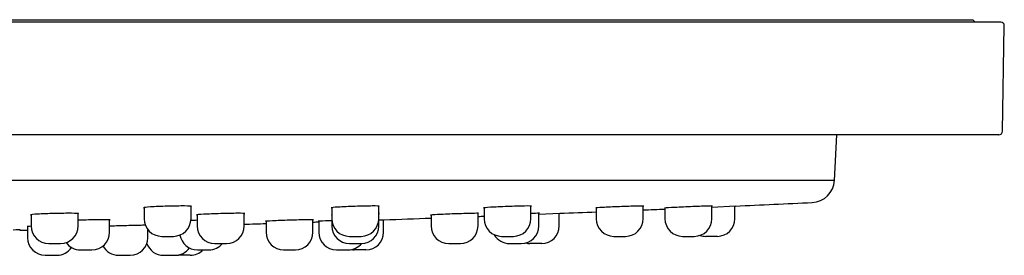
# Model space of a CAD drawing. Units: millimetres. Extents: x -18 to 689, y -18 to 550.
# Drawn here: x 605 to 689, y 480 to 500 of the extents above; entities that cross this region are included whole.
import ezdxf

# ---------------------------------------------------------------- set-up
doc = ezdxf.new("R2010")
doc.units = ezdxf.units.MM
for name, color, linetype in [('$DDT_AUDIT_GENERATED_(254)', 7, 'Continuous'), ('$DDT_AUDIT_GENERATED_(2E4)', 7, 'Continuous'), ('$DDT_AUDIT_GENERATED_(3F2)', 7, 'Continuous'), ('$DDT_AUDIT_GENERATED_(77)', 7, 'Continuous'), ('Default', 7, 'Continuous')]:
    doc.layers.add(name, color=color, linetype=linetype)

# ---------------------------------------------------------------- blocks, each defined once
blk = doc.blocks.new('SE1')
at = {"layer": '$DDT_AUDIT_GENERATED_(254)', "color": 7, "linetype": 'Continuous'}
for p, q in [((381.734, 500.17), (686.334, 500.17)), ((686.534, 499.97), (686.334, 500.17)), ((686.534, 499.97), (381.534, 499.97)), ((686.534, 499.966), (686.534, 499.97))]:
    blk.add_line(p, q, dxfattribs=at)
at = {"layer": '$DDT_AUDIT_GENERATED_(2E4)', "color": 7, "linetype": 'Continuous'}
for p, q in [((674.529, 486.474), (674.733, 490.366)), ((674.529, 486.474), (393.539, 486.474)), ((664.059, 484.198), (666.084, 484.286)), ((649.287, 483.594), (651.084, 483.663)), ((635.636, 483.099), (636.084, 483.114))]:
    blk.add_line(p, q, dxfattribs=at)
for centre, radius, start, end in [((672.532, 486.579), 2, 272.64782, 357), ((534.034, 3481.378), 3000, 272.522651, 272.647815), ((534.034, 3481.378), 3000, 272.102552, 272.112464), ((534.034, 3481.378), 3000, 272.235929, 272.295502), ((534.034, 3481.378), 3000, 272.37196, 272.407609), ((534.034, 3481.378), 3000, 271.720949, 271.756759), ((534.034, 3481.378), 3000, 271.833191, 271.842965), ((534.034, 3481.378), 3000, 271.949264, 272.026108), ((534.034, 3481.378), 3000, 271.354914, 271.367821)]:
    blk.add_arc(centre, radius, start, end, dxfattribs=at)
for points, knots in [([(619.047, 484.286), (618.665, 484.288), (618.133, 484.28), (617.063, 484.25), (616.527, 484.228), (615.77, 484.182), (615.547, 484.158), (615.546, 484.135), (615.562, 484.131), (615.592, 484.127)], [0, 0, 0, 0, 0.125, 0.125, 0.25, 0.25, 0.375, 0.375, 0.4084982, 0.4084982, 0.4084982, 0.4084982]), ([(619.602, 484.239), (619.631, 484.244), (619.646, 484.249), (619.648, 484.272), (619.43, 484.283), (619.047, 484.286)], [0.8424999, 0.8424999, 0.8424999, 0.8424999, 0.875, 0.875, 1, 1, 1, 1]), ([(635.068, 484.286), (634.685, 484.283), (634.152, 484.272), (633.083, 484.236), (632.548, 484.212), (631.792, 484.166), (631.57, 484.144), (631.57, 484.125), (631.586, 484.121), (631.616, 484.118)], [0, 0, 0, 0, 0.125, 0.125, 0.25, 0.25, 0.375, 0.375, 0.4082841, 0.4082841, 0.4082841, 0.4082841]), ([(635.626, 484.252), (635.655, 484.257), (635.67, 484.261), (635.67, 484.28), (635.452, 484.288), (635.068, 484.286)], [0.8421889, 0.8421889, 0.8421889, 0.8421889, 0.875, 0.875, 1, 1, 1, 1]), ([(648.063, 484.283), (647.679, 484.277), (647.146, 484.261), (646.077, 484.221), (645.542, 484.196), (644.788, 484.151), (644.566, 484.132), (644.568, 484.117), (644.584, 484.114), (644.614, 484.112)], [0, 0, 0, 0, 0.125, 0.125, 0.25, 0.25, 0.375, 0.375, 0.4080719, 0.4080719, 0.4080719, 0.4080719]), ([(648.623, 484.263), (648.653, 484.267), (648.668, 484.271), (648.667, 484.286), (648.447, 484.289), (648.063, 484.283)], [0.8418744, 0.8418744, 0.8418744, 0.8418744, 0.875, 0.875, 1, 1, 1, 1]), ([(657.637, 484.277), (657.253, 484.267), (656.72, 484.249), (655.65, 484.205), (655.116, 484.18), (654.365, 484.138), (654.144, 484.121), (654.144, 484.113)], [0, 0, 0, 0, 0.125, 0.125, 0.25, 0.25, 0.3744596, 0.3744596, 0.3744596, 0.3744596]), ([(658.244, 484.28), (658.244, 484.281), (658.244, 484.281), (658.242, 484.288), (658.022, 484.287), (657.637, 484.277)], [0.8744916, 0.8744916, 0.8744916, 0.8744916, 0.875, 0.875, 1, 1, 1, 1]), ([(663.5, 484.269), (663.115, 484.256), (662.582, 484.235), (661.513, 484.189), (660.979, 484.165), (660.229, 484.127), (660.009, 484.113), (660.009, 484.109)], [0, 0, 0, 0, 0.125, 0.125, 0.25, 0.25, 0.3742268, 0.3742268, 0.3742268, 0.3742268]), ([(664.109, 484.285), (664.109, 484.285), (664.109, 484.285), (664.107, 484.289), (663.886, 484.283), (663.5, 484.269)], [0.8742539, 0.8742539, 0.8742539, 0.8742539, 0.875, 0.875, 1, 1, 1, 1]), ([(609.404, 483.662), (609.021, 483.664), (608.489, 483.657), (607.419, 483.631), (606.884, 483.611), (606.127, 483.57), (605.905, 483.549), (605.905, 483.529), (605.92, 483.525), (605.951, 483.522)], [0, 0, 0, 0, 0.125, 0.125, 0.25, 0.25, 0.375, 0.375, 0.4083477, 0.4083477, 0.4083477, 0.4083477]), ([(609.961, 483.621), (609.99, 483.626), (610.005, 483.63), (610.005, 483.65), (609.787, 483.66), (609.404, 483.662)], [0.842294, 0.842294, 0.842294, 0.842294, 0.875, 0.875, 1, 1, 1, 1]), ([(623.579, 483.662), (623.196, 483.66), (622.664, 483.65), (621.594, 483.619), (621.059, 483.598), (620.303, 483.557), (620.08, 483.537), (620.079, 483.52), (620.095, 483.517), (620.125, 483.515)], [0, 0, 0, 0, 0.125, 0.125, 0.25, 0.25, 0.375, 0.375, 0.4084199, 0.4084199, 0.4084199, 0.4084199]), ([(624.135, 483.633), (624.164, 483.637), (624.179, 483.641), (624.18, 483.657), (623.962, 483.664), (623.579, 483.662)], [0.8423779, 0.8423779, 0.8423779, 0.8423779, 0.875, 0.875, 1, 1, 1, 1]), ([(631.616, 483.525), (631.591, 483.521), (631.577, 483.518), (631.577, 483.513), (631.591, 483.511), (631.617, 483.509)], [0.34449565, 0.34449565, 0.34449565, 0.34449565, 0.375, 0.375, 0.40631552, 0.40631552, 0.40631552, 0.40631552]), ([(635.633, 483.643), (635.662, 483.646), (635.677, 483.649), (635.677, 483.655), (635.657, 483.658), (635.619, 483.659)], [0.84245813, 0.84245813, 0.84245813, 0.84245813, 0.875, 0.875, 0.91296295, 0.91296295, 0.91296295, 0.91296295]), ([(643.55, 483.655), (643.167, 483.646), (642.636, 483.63), (641.566, 483.592), (641.031, 483.569), (640.273, 483.532), (640.05, 483.517), (640.049, 483.508), (640.064, 483.507), (640.095, 483.506)], [0, 0, 0, 0, 0.125, 0.125, 0.25, 0.25, 0.375, 0.375, 0.4085533, 0.4085533, 0.4085533, 0.4085533]), ([(605.963, 482.559), (605.729, 482.548), (605.596, 482.539), (605.596, 482.531), (605.612, 482.529), (605.642, 482.528)], [0.2783216, 0.2783216, 0.2783216, 0.2783216, 0.375, 0.375, 0.4081864, 0.4081864, 0.4081864, 0.4081864]), ([(612.09, 483.114), (611.707, 483.113), (611.175, 483.104), (610.407, 483.084), (610.174, 483.077), (609.953, 483.07)], [0, 0, 0, 0, 0.125, 0.125, 0.1794945, 0.1794945, 0.1794945, 0.1794945]), ([(612.644, 483.088), (612.673, 483.092), (612.688, 483.095), (612.69, 483.11), (612.472, 483.116), (612.09, 483.114)], [0.8425042, 0.8425042, 0.8425042, 0.8425042, 0.875, 0.875, 1, 1, 1, 1]), ([(615.354, 482.636), (614.97, 482.629), (614.438, 482.617), (613.448, 482.591), (612.993, 482.577), (612.635, 482.565)], [0, 0, 0, 0, 0.125, 0.125, 0.2313638, 0.2313638, 0.2313638, 0.2313638]), ([(629.46, 483.108), (629.079, 483.101), (628.548, 483.087), (627.478, 483.053), (626.942, 483.034), (626.182, 483.001), (625.956, 482.988), (625.953, 482.98), (625.968, 482.979), (625.999, 482.978)], [0, 0, 0, 0, 0.125, 0.125, 0.25, 0.25, 0.375, 0.375, 0.4090244, 0.4090244, 0.4090244, 0.4090244]), ([(631.625, 483.028), (631.422, 483.02), (631.236, 483.013), (630.695, 482.993), (630.469, 482.982), (630.465, 482.979), (630.465, 482.979), (630.465, 482.979)], [0.197637, 0.197637, 0.197637, 0.197637, 0.25, 0.25, 0.375, 0.375, 0.3761457, 0.3761457, 0.3761457, 0.3761457])]:
    blk.add_open_spline(points, degree=3, knots=knots, dxfattribs=at)
for points in [[(658.2, 484.272), (658.216, 484.274), (658.227, 484.276), (658.235, 484.277)], [(664.065, 484.279), (664.081, 484.281), (664.093, 484.282), (664.1, 484.283)], [(644.149, 483.658), (644.149, 483.665), (643.932, 483.664), (643.55, 483.655)], [(644.105, 483.651), (644.12, 483.652), (644.131, 483.654), (644.138, 483.655)], [(648.739, 483.648), (648.701, 483.647), (648.662, 483.646), (648.622, 483.645)], [(649.337, 483.661), (649.337, 483.665), (649.12, 483.66), (648.739, 483.648)], [(649.293, 483.657), (649.308, 483.658), (649.319, 483.659), (649.326, 483.66)], [(654.144, 484.113), (654.146, 484.111), (654.162, 484.11), (654.191, 484.109)], [(660.009, 484.109), (660.011, 484.108), (660.027, 484.108), (660.056, 484.108)], [(615.717, 482.641), (615.622, 482.64), (615.5, 482.638), (615.354, 482.636)], [(620.129, 483.064), (619.932, 483.058), (619.742, 483.051), (619.568, 483.044)], [(630.053, 483.11), (630.053, 483.116), (629.838, 483.116), (629.46, 483.108)], [(630.009, 483.104), (630.024, 483.105), (630.035, 483.107), (630.042, 483.108)], [(630.495, 482.978), (630.499, 482.978), (630.505, 482.978), (630.511, 482.978)], [(605.021, 482.243), (605.021, 482.245), (604.803, 482.242), (604.42, 482.235)], [(604.976, 482.24), (604.992, 482.241), (605.003, 482.241), (605.01, 482.242)]]:
    blk.add_open_spline(points, degree=3, dxfattribs=at)
at = {"layer": '$DDT_AUDIT_GENERATED_(3F2)', "color": 7, "linetype": 'Continuous'}
for p, q in [((688.729, 499.966), (379.339, 499.966)), ((688.872, 490.661), (689.029, 499.661)), ((688.572, 490.366), (379.497, 490.366))]:
    blk.add_line(p, q, dxfattribs=at)
for centre, start, end in [((688.729, 499.666), 359, 90), ((688.572, 490.666), 270, 359)]:
    blk.add_arc(centre, 0.3, start, end, dxfattribs=at)
at = {"layer": '$DDT_AUDIT_GENERATED_(77)', "color": 7, "linetype": 'Continuous'}
for p, q in [((619.597, 483.198), (619.597, 484.267)), ((635.62, 483.198), (635.62, 484.275)), ((648.617, 483.198), (648.617, 484.281)), ((658.194, 483.198), (658.194, 484.285)), ((664.059, 483.198), (664.059, 484.286)), ((666.034, 483.198), (666.034, 484.284)), ((605.955, 483.547), (605.955, 482.584)), ((609.955, 482.584), (609.955, 483.646)), ((615.597, 484.155), (615.597, 483.198)), ((620.129, 483.536), (620.129, 482.584)), ((624.129, 482.584), (624.129, 483.653)), ((631.62, 484.142), (631.62, 483.198)), ((635.627, 482.584), (635.627, 483.659)), ((640.099, 483.517), (640.099, 482.584)), ((644.099, 482.584), (644.099, 483.662)), ((644.617, 484.131), (644.617, 483.198)), ((649.287, 482.584), (649.287, 483.662)), ((651.034, 482.584), (651.034, 483.661)), ((654.194, 484.122), (654.194, 483.198)), ((660.059, 484.115), (660.059, 483.198)), ((605.646, 482.54), (605.646, 481.583)), ((612.639, 482.046), (612.639, 483.106)), ((626.003, 482.988), (626.003, 482.046)), ((630.003, 482.046), (630.003, 483.114)), ((630.515, 482.983), (630.515, 482.046)), ((631.627, 483.051), (631.627, 482.584)), ((636.034, 482.046), (636.034, 483.113)), ((615.908, 481.583), (615.908, 482.283)), ((617.097, 481.698), (618.097, 481.698)), ((633.12, 481.698), (634.12, 481.698)), ((646.117, 481.698), (647.117, 481.698)), ((655.694, 481.698), (656.694, 481.698)), ((661.559, 481.698), (662.559, 481.698)), ((664.534, 481.698), (663.534, 481.698)), ((607.455, 481.084), (608.455, 481.084)), ((621.629, 481.084), (622.629, 481.084)), ((633.127, 481.084), (634.127, 481.084)), ((641.599, 481.084), (642.599, 481.084)), ((646.787, 481.084), (647.787, 481.084)), ((649.534, 481.084), (648.534, 481.084)), ((607.146, 480.083), (608.146, 480.083)), ((610.139, 480.546), (611.139, 480.546)), ((613.408, 480.083), (614.408, 480.083)), ((617.243, 480.083), (618.243, 480.083)), ((619.534, 480.083), (618.534, 480.083)), ((620.137, 480.546), (621.137, 480.546)), ((627.503, 480.546), (628.503, 480.546)), ((632.015, 480.546), (633.015, 480.546)), ((634.534, 480.546), (633.534, 480.546))]:
    blk.add_line(p, q, dxfattribs=at)
for centre, start, end in [((607.455, 482.584), 180, 270), ((608.455, 482.584), 270, 0), ((617.097, 483.198), 180, 270), ((618.097, 483.198), 270, 0), ((621.629, 482.584), 180, 270), ((622.629, 482.584), 270, 0), ((633.12, 483.198), 180, 270), ((633.127, 482.584), 180, 270), ((634.12, 483.198), 270, 0), ((634.127, 482.584), 270, 0), ((641.599, 482.584), 180, 270), ((642.599, 482.584), 270, 0), ((646.117, 483.198), 180, 270), ((647.117, 483.198), 270, 0), ((647.787, 482.584), 270, 0), ((649.534, 482.584), 270, 0), ((655.694, 483.198), 180, 270), ((656.694, 483.198), 270, 0), ((661.559, 483.198), 180, 270), ((662.559, 483.198), 270, 0), ((664.534, 483.198), 270, 0), ((611.139, 482.046), 270, 0), ((620.137, 482.046), 189.21852, 270), ((627.503, 482.046), 180, 270), ((628.503, 482.046), 270, 0), ((632.015, 482.046), 180, 270), ((634.534, 482.046), 270, 0), ((646.787, 482.584), 209.89303, 270), ((663.534, 483.198), 251.03458, 270), ((607.146, 481.583), 180, 270), ((610.139, 482.046), 216.1735, 270), ((613.408, 481.583), 207.93126, 270), ((614.408, 481.583), 270, 0), ((617.243, 481.583), 199.10353, 270), ((621.137, 482.046), 270, 320.11449), ((633.015, 482.046), 270, 320.14008), ((648.534, 482.584), 255.57952, 270), ((608.146, 481.583), 270, 326.06542), ((618.243, 481.583), 270, 324.26905), ((618.534, 481.583), 264.42701, 270), ((619.534, 481.583), 270, 316.26178), ((633.534, 482.046), 260.03335, 270)]:
    blk.add_arc(centre, 1.5, start, end, dxfattribs=at)

msp = doc.modelspace()

# ---------------------------------------------------------------- block references
at = {"layer": 'Default'}
msp.add_blockref('SE1', (0, 0), dxfattribs=at)

doc.saveas('drawing.dxf')
